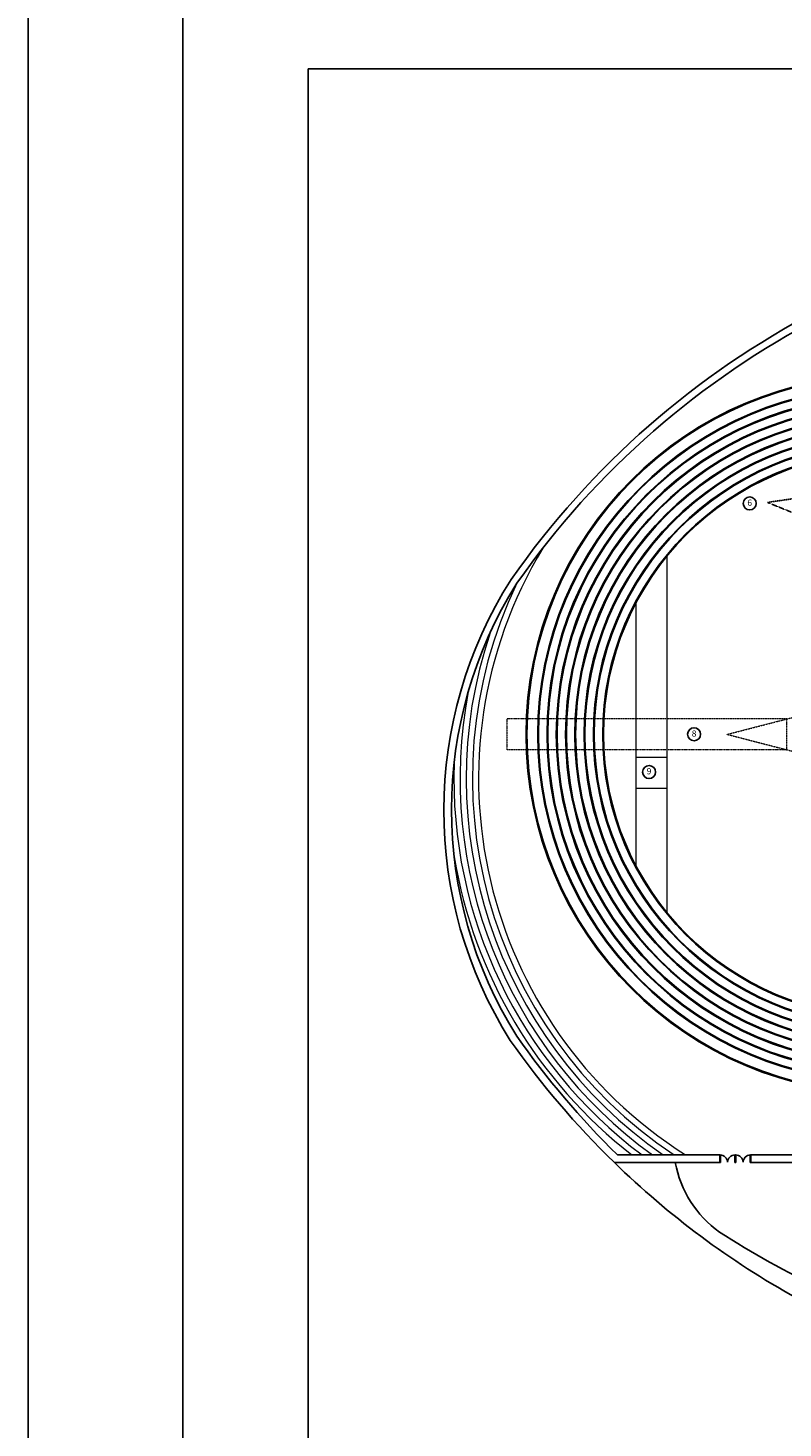
# Model space of a CAD drawing. Units: millimetres. Extents: x -1469442 to 182241, y 0 to 1792178.
# Drawn here: x 96330 to 106090, y 38507 to 56617 of the extents above; entities that cross this region are included whole.
import ezdxf
from ezdxf.enums import TextEntityAlignment as Align

# ---------------------------------------------------------------- set-up
doc = ezdxf.new("R2010")
doc.units = ezdxf.units.MM
doc.linetypes.add('DASHED2', pattern=[9.525, 6.35, -3.175])
for name, color, linetype in [('2', 2, 'Continuous'), ('4', 4, 'Continuous'), ('CIR-A', 2, 'Continuous'), ('CIRT-A', 3, 'Continuous'), ('door&win', 123, 'Continuous')]:
    doc.layers.add(name, color=color, linetype=linetype)
doc.layers.add('3', color=3, linetype='Continuous', lineweight=0)
doc.layers.add('text', color=2, linetype='Continuous', lineweight=0)
doc.styles.add('ROMAND', font='romand.shx')

# ---------------------------------------------------------------- blocks, each defined once
blk = doc.blocks.new('WWW')
at = {"color": 2, "linetype": 'DASHED2', "ltscale": 0.25}
for p, q in [((-13503, -98315), (-22377, -96816)), ((-14290, -98182), (-10680, -97871)), ((-10680, -97871), (-10646, -98270)), ((-13503, -98315), (-21991, -101307)), ((-14256, -98580), (-14290, -98182)), ((-14256, -98580), (-10646, -98270))]:
    blk.add_line(p, q, dxfattribs=at)
blk.add_arc((-13503, -98315), 9000, 170.4164, 199.4164, dxfattribs=at)

msp = doc.modelspace()

# ---------------------------------------------------------------- linework, layer by layer
at = {"color": 2, "linetype": 'DASHED2', "ltscale": 0.25}
for q in [(107867.9142, 50768.8287), (107741.8244, 49726.9427)]:
    msp.add_line((105888.9152, 50479.756), q, dxfattribs=at)
at = {"color": 1}
msp.add_lwpolyline([(96330.2139, 26085.7134), (182240.5105, 26085.7134), (182240.5105, 79078.4889), (96330.2139, 79078.4889)], close=True, dxfattribs=at)
at = {"color": 3}
msp.add_lwpolyline([(98330.2139, 28085.7134), (180240.5105, 28085.7134), (180240.5105, 77078.4889), (98330.2139, 77078.4889)], close=True, dxfattribs=at)
msp.add_lwpolyline([(123565.4383, 56086.8551), (99953.6885, 56086.8551), (99953.6885, 33730.5674), (123565.4383, 33730.5674)], close=True)
at = {"layer": '2'}
for radius in [4650, 4640, 4500, 4490, 4380, 4370, 4260, 4250, 4140, 4130, 4020, 4010, 3900, 3890, 3780, 3770, 3660, 3650]:
    msp.add_arc((107419.4152, 47479.756), radius, 90, 270, dxfattribs=at)
at = {"layer": '3'}
for p, q in [((104588.9152, 49784.2667), (104588.9152, 45175.2452)), ((104188.9152, 49178.6879), (104188.9152, 45780.824))]:
    msp.add_line(p, q, dxfattribs=at)
for radius, start, end in [(5767.3022, 148.88525042, 237.57188189), (5847.3022, 154.39390318, 236.35814606), (5927.3022, 161.46037688, 235.21317338), (6007.3022, 169.19046671, 234.12948737), (6087.3022, 178.07732194, 233.10086177), (6167.3022, 189.44861944, 232.12204278)]:
    msp.add_arc((107922.4569, 46907.7331), radius, start, end, dxfattribs=at)
at = {"layer": '4'}
for p, q in [((105273.6237, 42039.756), (103950.4443, 42039.756)), ((105273.6237, 42039.756), (105273.6237, 41939.756)), ((106733.9152, 42039.756), (105673.6237, 42039.756)), ((105673.6237, 42039.756), (105673.6237, 41939.756)), ((105273.6237, 41939.756), (103909.6827, 41939.756)), ((106733.9152, 41939.756), (105673.6237, 41939.756))]:
    msp.add_line(p, q, dxfattribs=at)
for centre, radius, start, end in [((111646.0708, 43148.4625), 11063.4783, 34.96104123, 145.07615469), ((111638.9152, 43134.7173), 10977.2212, 34.99809884, 144.97991092), ((107272.609, 46493.734), 5567.6278, 147.5372867, 212.26667325), ((107310.4572, 46504.6416), 5505.4651, 147.85198756, 212.12864356), ((111638.9152, 49874.7288), 11077.2212, 214.99809884, 225.7525038), ((111638.9152, 49874.7288), 10977.2212, 215.01108313, 225.54071057), ((111638.9152, 49874.7288), 11077.2212, 225.7525038, 240.96680443), ((106103.5132, 42203.7453), 1430.8651, 190.63176581, 234.27245128), ((111638.9152, 50931.1449), 11763.5312, 237.20852945, 244.56835891)]:
    msp.add_arc(centre, radius, start, end, dxfattribs=at)
at = {"layer": 'CIR-A'}
for centre in [(105659.4373, 50466.2891), (104940.4059, 47480.1969), (104358.7447, 46992.3767)]:
    msp.add_circle(centre, 84, dxfattribs=at)
at = {"layer": 'door&win'}
for p, q in [((105277.3737, 42039.6856), (105277.3737, 41943.506)), ((105281.1237, 42039.4743), (105281.1237, 41939.756)), ((105466.1237, 42039.4743), (105466.1237, 41939.756)), ((105469.8737, 42039.6856), (105469.8737, 41943.506)), ((105477.3737, 42039.6856), (105477.3737, 41943.506)), ((105481.1237, 42039.4743), (105481.1237, 41939.756)), ((105666.1237, 42039.4743), (105666.1237, 41939.756)), ((105669.8737, 42039.6856), (105669.8737, 41943.506)), ((105277.3737, 41947.256), (105273.6237, 41947.256)), ((105281.1237, 41939.756), (105273.6237, 41939.756)), ((105277.3737, 41939.756), (105273.6237, 41939.756)), ((105281.1237, 41943.506), (105277.3737, 41943.506)), ((105281.1237, 41943.506), (105277.3737, 41943.506)), ((105466.1237, 41943.506), (105469.8737, 41943.506)), ((105466.1237, 41943.506), (105469.8737, 41943.506)), ((105466.1237, 41939.756), (105473.6237, 41939.756)), ((105469.8737, 41947.256), (105473.6237, 41947.256)), ((105469.8737, 41939.756), (105473.6237, 41939.756)), ((105473.6237, 41947.256), (105473.6237, 41939.756)), ((105473.6237, 41939.756), (105473.6237, 41947.256)), ((105477.3737, 41947.256), (105473.6237, 41947.256)), ((105473.6237, 41947.256), (105473.6237, 41939.756)), ((105473.6237, 41939.756), (105473.6237, 41947.256)), ((105481.1237, 41939.756), (105473.6237, 41939.756)), ((105477.3737, 41939.756), (105473.6237, 41939.756)), ((105481.1237, 41943.506), (105477.3737, 41943.506)), ((105481.1237, 41943.506), (105477.3737, 41943.506)), ((105666.1237, 41943.506), (105669.8737, 41943.506)), ((105666.1237, 41943.506), (105669.8737, 41943.506)), ((105666.1237, 41939.756), (105673.6237, 41939.756)), ((105669.8737, 41947.256), (105673.6237, 41947.256)), ((105669.8737, 41939.756), (105673.6237, 41939.756))]:
    msp.add_line(p, q, dxfattribs=at)
for centre, radius, start, end in [((105273.7624, 41939.8207), 99.9302, 2.17399504, 87.92894852), ((105473.49, 41939.8094), 99.9417, 92.07360739, 177.81976849), ((105473.7575, 41939.8094), 99.9417, 2.18023151, 87.92639261), ((105673.4851, 41939.8207), 99.9302, 92.07105148, 177.82600496)]:
    msp.add_arc(centre, radius, start, end, dxfattribs=at)
at = {"layer": 'text'}
for p, q in [((104588.9152, 47179.756), (104188.9152, 47179.756)), ((104588.9152, 46779.756), (104188.9152, 46779.756))]:
    msp.add_line(p, q, dxfattribs=at)

# ---------------------------------------------------------------- block references
at = {"layer": 'text', "xscale": -1, "rotation": 4.916402765999663}
msp.add_blockref('WWW', (83489.4418, 144275.6634), dxfattribs=at)

# ---------------------------------------------------------------- texts
at = {"layer": 'CIRT-A', "style": 'ROMAND'}
for s, p in [('6', (105659.4373, 50466.2891)), ('8', (104940.4059, 47480.1969)), ('9', (104358.7447, 46992.3767))]:
    msp.add_text(s, height=80, dxfattribs=at).set_placement(p, align=Align.MIDDLE)

doc.saveas('drawing.dxf')
